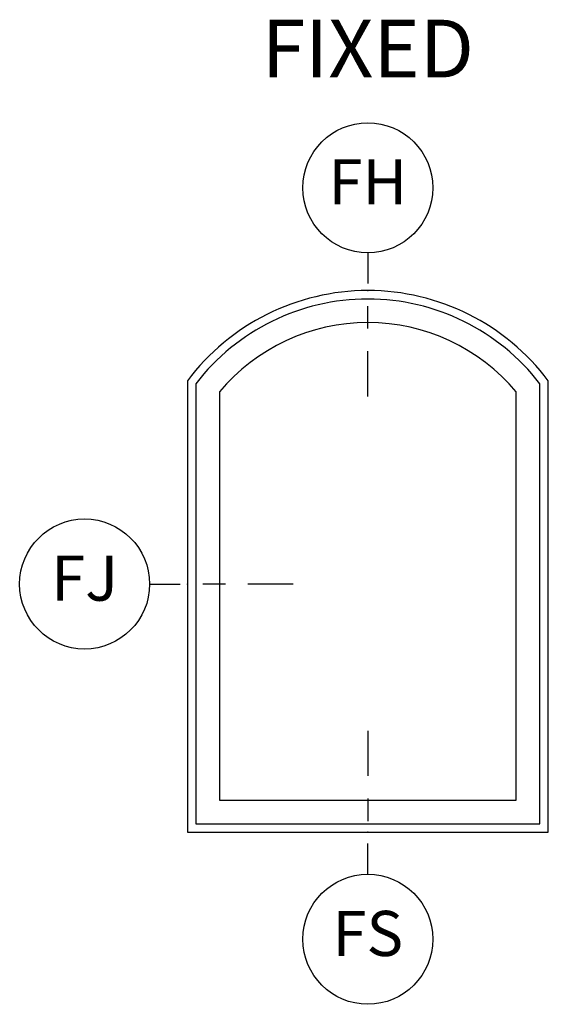
# Model space of a CAD drawing. Units: inches. Extents: x 0.6 to 98.2, y 0.9 to 43.1.
# Drawn here: x 68.1 to 71, y 23 to 28.5 of the extents above; entities that cross this region are included whole.
import ezdxf

# ---------------------------------------------------------------- set-up
doc = ezdxf.new("R2010")
doc.units = ezdxf.units.IN
doc.header["$MEASUREMENT"] = 0
for name, color, linetype in [('ZP-ANNO-IDEN', 80, 'Continuous'), ('ZP-ANNO-TEXT', 255, 'Continuous'), ('ZP-ELEV-FROS', 24, 'Continuous'), ('ZP-ELEV-GLAS-VISB', 175, 'Continuous'), ('ZP-ELEV-SAOS', 52, 'Continuous')]:
    doc.layers.add(name, color=color, linetype=linetype)
doc.layers.add('ZP-ANNO-NPLT', color=7, linetype='Continuous', plot=False)
doc.styles.get("Standard").update_dxf_attribs({"font": 'arial.ttf'})

# ---------------------------------------------------------------- blocks, each defined once
blk = doc.blocks.new('NG Cut Elev Jamb Fixed (FJ) Left')
at = {"layer": 'ZP-ANNO-IDEN'}
for p, q in [((-0.0523, 0), (-0.0098, 0)), ((0.0527, 0), (0.0215, 0)), ((0.1465, 0), (0.084, 0))]:
    blk.add_line(p, q, dxfattribs=at)
blk.add_circle((-0.1423, 0), 0.09, dxfattribs=at)
at = {"layer": 'ZP-ANNO-NPLT'}
blk.add_point((0, 0), dxfattribs=at)
at = {"layer": 'ZP-ANNO-IDEN', "insert": (-0.1423, 0), "char_height": 0.0625, "width": 0.15, "attachment_point": 5}
blk.add_mtext('FJ', dxfattribs=at)
blk = doc.blocks.new('NG Cut Elev Head Fixed (FH)')
at = {"layer": 'ZP-ANNO-IDEN'}
for p, q in [((0, 0.0523), (0, 0.0098)), ((0, -0.0527), (0, -0.0215)), ((0, -0.1465), (0, -0.084))]:
    blk.add_line(p, q, dxfattribs=at)
blk.add_circle((0, 0.1423), 0.09, dxfattribs=at)
at = {"layer": 'ZP-ANNO-NPLT'}
blk.add_point((0, 0), dxfattribs=at)
at = {"layer": 'ZP-ANNO-IDEN', "insert": (0, 0.1423), "char_height": 0.0625, "width": 0.125, "attachment_point": 5}
blk.add_mtext('FH', dxfattribs=at)
blk = doc.blocks.new('NG Cut Elev Sill Fixed (FS)')
at = {"layer": 'ZP-ANNO-IDEN'}
for p, q in [((0, 0.140625), (0, 0.078125)), ((0, 0.046875), (0, 0.015625)), ((0, -0.058125), (0, -0.015625))]:
    blk.add_line(p, q, dxfattribs=at)
blk.add_circle((0, -0.148125), 0.09, dxfattribs=at)
at = {"layer": 'ZP-ANNO-NPLT'}
blk.add_point((0, 0), dxfattribs=at)
at = {"layer": 'ZP-ANNO-IDEN', "insert": (0, -0.148125), "char_height": 0.0625, "width": 0.125, "attachment_point": 5}
blk.add_mtext('FS', dxfattribs=at)
blk = doc.blocks.new('Elev Cut AS F CM CT')
at = {"layer": 'ZP-ELEV-FROS'}
blk.add_lwpolyline([(0, 0), (32, 0), (32, 40, 0.499998), (0, 40)], format="xyb", close=True, dxfattribs=at)
at = {"layer": 'ZP-ELEV-GLAS-VISB'}
blk.add_lwpolyline([(2.839, 2.839), (29.161, 2.839), (29.161, 39.013, 0.467135), (2.839, 39.013)], format="xyb", close=True, dxfattribs=at)
at = {"layer": 'ZP-ELEV-SAOS'}
blk.add_lwpolyline([(0.75, 0.75), (31.25, 0.75), (31.25, 39.747, 0.491976), (0.75, 39.747)], format="xyb", close=True, dxfattribs=at)

msp = doc.modelspace()

# ---------------------------------------------------------------- block references
for name, p, xscale, yscale, zscale in [('NG Cut Elev Head Fixed (FH)', (70, 27, -19.21194), 4, 4, 4), ('Elev Cut AS F CM CT', (69, 24, -19.21194), 0.0625, 0.0625, 0.0625), ('NG Cut Elev Jamb Fixed (FJ) Left', (69, 25.375, -19.21194), 4, 4, 4), ('NG Cut Elev Sill Fixed (FS)', (70, 24, -19.21194), 4, 4, 4)]:
    msp.add_blockref(name, p, dxfattribs=dict(xscale=xscale, yscale=yscale, zscale=zscale))

# ---------------------------------------------------------------- texts
at = {"layer": 'ZP-ANNO-TEXT', "insert": (70, 28.5, -19.21194), "char_height": 0.32, "width": 1.5, "attachment_point": 2}
msp.add_mtext('FIXED', dxfattribs=at)

doc.saveas('drawing.dxf')
